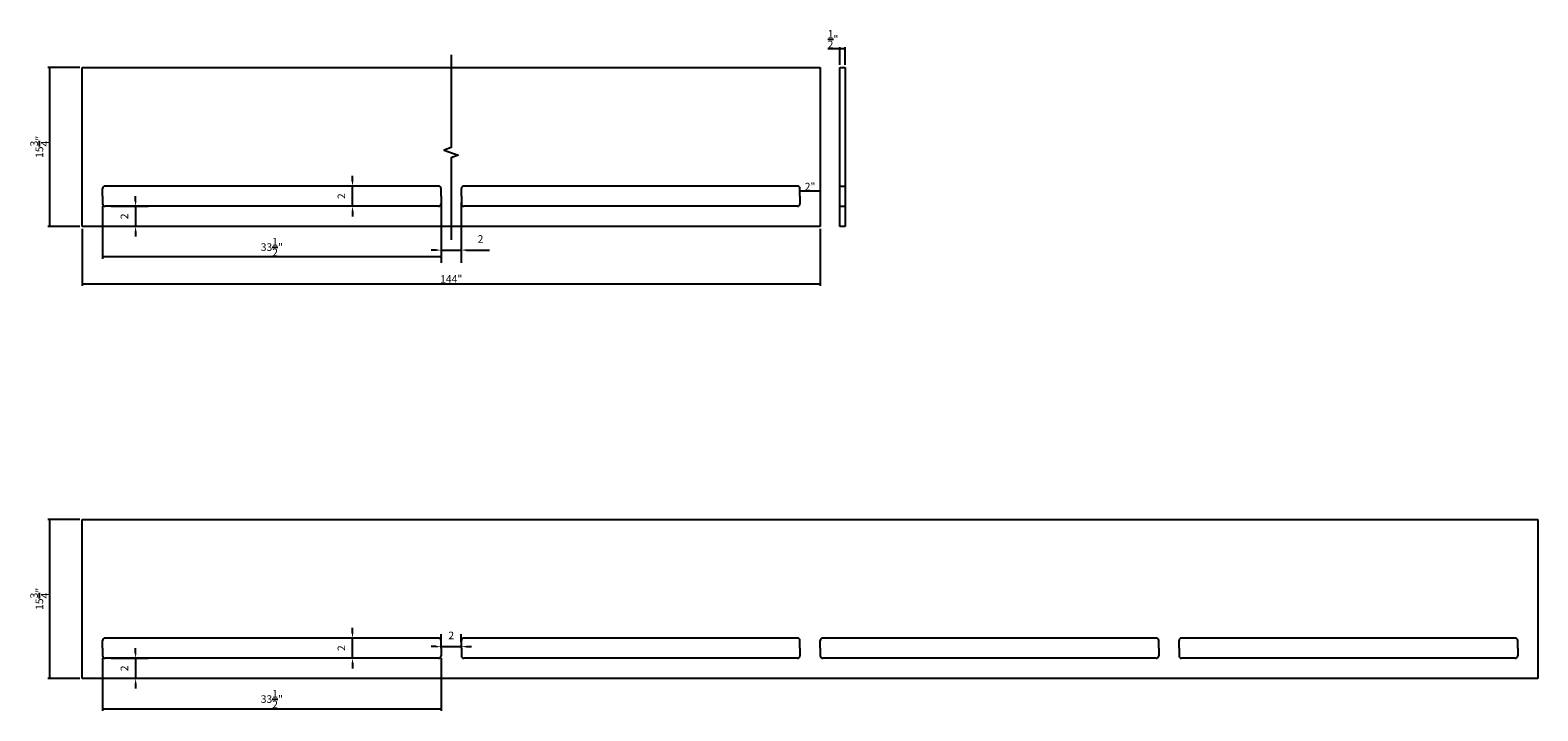
# Model space of a CAD drawing. Extents: x 22 to 171, y -29 to 38.
import ezdxf

# ---------------------------------------------------------------- set-up
doc = ezdxf.new("R2010")
doc.units = 0
doc.header["$MEASUREMENT"] = 0
doc.header["$PDMODE"] = 3
doc.header["$PDSIZE"] = 1
doc.layers.get('0').update_dxf_attribs({"linetype": 'CONTINUOUS'})
doc.layers.get('Defpoints').update_dxf_attribs({"linetype": 'CONTINUOUS'})
doc.styles.get("Standard").update_dxf_attribs({"font": 'stylu.ttf', "height": 0.75})
doc.dimstyles.new('ISO-25', dxfattribs={"dimtxt": 0.5, "dimasz": 0.5, "dimexe": 1.25, "dimexo": 0.625, "dimtad": 1, "dimdec": 4, "dimlunit": 5, "dimtxsty": 'STANDARD', "dimcen": 2.5, "dimclrd": 3, "dimclre": 3, "dimclrt": 256, "dimadec": 0, "dimazin": 0, "dimtfac": 0.375, "dimtdec": 4, "dimtmove": 0, "dimatfit": 3, "dimfxl": 1, "dimarcsym": 0})
doc.dimstyles.get("Standard").update_dxf_attribs({"dimtxt": 0.75, "dimasz": 0.18, "dimexe": 0.18, "dimexo": 0.25, "dimgap": 0.09, "dimtad": 1, "dimdec": 4, "dimzin": 0, "dimdsep": 46, "dimlunit": 5, "dimtxsty": 'STANDARD', "dimblk": 'ARCHTICK', "dimcen": 0.09, "dimclrd": 3, "dimclre": 3, "dimadec": 0, "dimazin": 0, "dimtfac": 1, "dimtdec": 4, "dimtofl": 0, "dimtmove": 0, "dimatfit": 3, "dimfxl": 1, "dimtolj": 1, "dimtzin": 0, "dimarcsym": 0})

# ---------------------------------------------------------------- blocks, each defined once
blk = doc.blocks.new('*D9')
at = {"color": 3, "lineweight": -2}
for p, q in [((52.88, 22.67), (52.17, 22.67)), ((53.42, 23.17), (53.42, 23.67)), ((53.42, 20.67), (53.42, 22.67)), ((52.88, 20.67), (52.17, 20.67)), ((53.42, 20.17), (53.42, 19.67))]:
    blk.add_line(p, q, dxfattribs=at)
at = {"color": 3}
for points in [[(53.33, 23.17), (53.5, 23.17), (53.42, 22.67)], [(53.33, 20.17), (53.5, 20.17), (53.42, 20.67)]]:
    blk.add_solid(points, dxfattribs=at)
at = {"layer": 'Defpoints', "color": 0}
for p in [(53.42, 22.67), (53.5, 22.67), (53.5, 20.67)]:
    blk.add_point(p, dxfattribs=at)
at = {"insert": (52.41, 21.67), "char_height": 0.75, "attachment_point": 5, "rotation": 90}
blk.add_mtext('2', dxfattribs=at)
blk = doc.blocks.new('*D10')
at = {"color": 3, "lineweight": -2}
for p, q in [((62.18, 21.05), (62.18, 15.08)), ((64.18, 21.05), (64.18, 15.08)), ((61.68, 16.33), (61.18, 16.33)), ((62.18, 16.33), (64.18, 16.33)), ((64.68, 16.33), (66.97, 16.33))]:
    blk.add_line(p, q, dxfattribs=at)
at = {"color": 3}
for points in [[(61.68, 16.42), (61.68, 16.25), (62.18, 16.33)], [(64.68, 16.42), (64.68, 16.25), (64.18, 16.33)]]:
    blk.add_solid(points, dxfattribs=at)
at = {"layer": 'Defpoints', "color": 0}
for p in [(62.18, 21.67), (64.18, 21.67), (64.18, 16.33)]:
    blk.add_point(p, dxfattribs=at)
at = {"insert": (66.08, 17.34), "char_height": 0.75, "attachment_point": 5}
blk.add_mtext('2', dxfattribs=at)
blk = doc.blocks.new('*D11')
at = {"color": 3, "lineweight": -2}
for p, q in [((31.96, 21.17), (31.96, 21.67)), ((29.55, 20.67), (33.21, 20.67)), ((31.96, 20.67), (31.96, 18.67)), ((31.91, 18.67), (30.71, 18.67)), ((31.96, 18.17), (31.96, 17.67))]:
    blk.add_line(p, q, dxfattribs=at)
at = {"color": 3}
for points in [[(31.87, 21.17), (32.04, 21.17), (31.96, 20.67)], [(31.87, 18.17), (32.04, 18.17), (31.96, 18.67)]]:
    blk.add_solid(points, dxfattribs=at)
at = {"layer": 'Defpoints', "color": 0}
for p in [(28.93, 20.67), (31.96, 18.67), (32.53, 18.67)]:
    blk.add_point(p, dxfattribs=at)
at = {"insert": (30.95, 19.67), "char_height": 0.75, "attachment_point": 5, "rotation": 90}
blk.add_mtext('2', dxfattribs=at)
blk = doc.blocks.new('_ArchTick')
at = {"color": 0, "linetype": 'ByBlock', "const_width": 0.15}
blk.add_lwpolyline([(-0.5, -0.5), (0.5, 0.5)], dxfattribs=at)
blk = doc.blocks.new('*D12')
at = {"color": 3, "lineweight": -2}
for p, q in [((26.43, 34.42), (23.27, 34.42)), ((23.45, 34.42), (23.45, 18.67)), ((26.43, 18.67), (23.27, 18.67))]:
    blk.add_line(p, q, dxfattribs=at)
at = {"layer": 'Defpoints', "color": 0}
for p in [(26.68, 34.42), (23.45, 18.67), (26.68, 18.67)]:
    blk.add_point(p, dxfattribs=at)
at = {"color": 3, "lineweight": -2, "xscale": 0.18, "yscale": 0.18, "zscale": 0.18}
for p, rotation in [((23.45, 34.42), 90), ((23.45, 18.67), 270)]:
    blk.add_blockref('_ArchTick', p, dxfattribs=dict(at, rotation=rotation))
at = {"color": 0, "insert": (22.44, 26.55), "char_height": 0.75, "attachment_point": 5, "rotation": 90}
blk.add_mtext('\\A1;15{\\H1x;\\S3/4;}"', dxfattribs=at)
blk = doc.blocks.new('*D13')
at = {"color": 3, "lineweight": -2}
for p, q in [((28.68, 20.67), (28.68, 15.47)), ((62.18, 20.67), (62.18, 15.47)), ((62.18, 15.65), (28.68, 15.65))]:
    blk.add_line(p, q, dxfattribs=at)
at = {"layer": 'Defpoints', "color": 0}
for p in [(28.68, 20.92), (62.18, 20.92), (28.68, 15.65)]:
    blk.add_point(p, dxfattribs=at)
at = {"color": 3, "lineweight": -2, "xscale": 0.18, "yscale": 0.18, "zscale": 0.18, "rotation": 180}
blk.add_blockref('_ArchTick', (28.68, 15.65), dxfattribs=at)
at = {"color": 3, "lineweight": -2, "xscale": 0.18, "yscale": 0.18, "zscale": 0.18}
blk.add_blockref('_ArchTick', (62.18, 15.65), dxfattribs=at)
at = {"color": 0, "insert": (45.43, 16.63), "char_height": 0.75, "attachment_point": 5}
blk.add_mtext('\\A1;33{\\H1x;\\S1/2;}"', dxfattribs=at)
blk = doc.blocks.new('*D16')
at = {"color": 3, "lineweight": -2}
for p, q in [((52.88, -22.07), (52.17, -22.07)), ((53.42, -21.57), (53.42, -21.07)), ((53.42, -24.07), (53.42, -22.07)), ((52.88, -24.07), (52.17, -24.07)), ((53.42, -24.57), (53.42, -25.07))]:
    blk.add_line(p, q, dxfattribs=at)
at = {"color": 3}
for points in [[(53.33, -21.57), (53.5, -21.57), (53.42, -22.07)], [(53.33, -24.57), (53.5, -24.57), (53.42, -24.07)]]:
    blk.add_solid(points, dxfattribs=at)
at = {"layer": 'Defpoints', "color": 0}
for p in [(53.42, -22.07), (53.5, -22.07), (53.5, -24.07)]:
    blk.add_point(p, dxfattribs=at)
at = {"insert": (52.41, -23.07), "char_height": 0.75, "attachment_point": 5, "rotation": 90}
blk.add_mtext('2', dxfattribs=at)
blk = doc.blocks.new('*D17')
at = {"color": 3, "lineweight": -2}
for p, q in [((62.18, -22.44), (62.18, -21.67)), ((64.18, -22.44), (64.18, -21.67)), ((61.68, -22.92), (61.18, -22.92)), ((62.18, -22.92), (64.18, -22.92)), ((64.68, -22.92), (65.18, -22.92))]:
    blk.add_line(p, q, dxfattribs=at)
at = {"color": 3}
for points in [[(61.68, -22.84), (61.68, -23), (62.18, -22.92)], [(64.68, -22.84), (64.68, -23), (64.18, -22.92)]]:
    blk.add_solid(points, dxfattribs=at)
at = {"layer": 'Defpoints', "color": 0}
for p in [(62.18, -23.07), (64.18, -22.92), (64.18, -23.07)]:
    blk.add_point(p, dxfattribs=at)
at = {"insert": (63.18, -21.91), "char_height": 0.75, "attachment_point": 5}
blk.add_mtext('2', dxfattribs=at)
blk = doc.blocks.new('*D18')
at = {"color": 3, "lineweight": -2}
for p, q in [((31.96, -23.57), (31.96, -23.07)), ((29.55, -24.07), (33.21, -24.07)), ((31.96, -24.07), (31.96, -26.07)), ((31.91, -26.07), (30.71, -26.07)), ((31.96, -26.57), (31.96, -27.07))]:
    blk.add_line(p, q, dxfattribs=at)
at = {"color": 3}
for points in [[(31.87, -23.57), (32.04, -23.57), (31.96, -24.07)], [(31.87, -26.57), (32.04, -26.57), (31.96, -26.07)]]:
    blk.add_solid(points, dxfattribs=at)
at = {"layer": 'Defpoints', "color": 0}
for p in [(28.93, -24.07), (31.96, -26.07), (32.53, -26.07)]:
    blk.add_point(p, dxfattribs=at)
at = {"insert": (30.95, -25.07), "char_height": 0.75, "attachment_point": 5, "rotation": 90}
blk.add_mtext('2', dxfattribs=at)
blk = doc.blocks.new('*D14')
at = {"color": 3, "lineweight": -2}
for p, q in [((26.43, -10.32), (23.27, -10.32)), ((23.45, -10.32), (23.45, -26.07)), ((26.43, -26.07), (23.27, -26.07))]:
    blk.add_line(p, q, dxfattribs=at)
at = {"layer": 'Defpoints', "color": 0}
for p in [(26.68, -10.32), (23.45, -26.07), (26.68, -26.07)]:
    blk.add_point(p, dxfattribs=at)
at = {"color": 3, "lineweight": -2, "xscale": 0.18, "yscale": 0.18, "zscale": 0.18}
for p, rotation in [((23.45, -10.32), 90), ((23.45, -26.07), 270)]:
    blk.add_blockref('_ArchTick', p, dxfattribs=dict(at, rotation=rotation))
at = {"color": 0, "insert": (22.44, -18.19), "char_height": 0.75, "attachment_point": 5, "rotation": 90}
blk.add_mtext('\\A1;15{\\H1x;\\S3/4;}"', dxfattribs=at)
blk = doc.blocks.new('*D15')
at = {"color": 3, "lineweight": -2}
for p, q in [((28.68, -24.07), (28.68, -29.28)), ((62.18, -24.07), (62.18, -29.28)), ((62.18, -29.1), (28.68, -29.1))]:
    blk.add_line(p, q, dxfattribs=at)
at = {"layer": 'Defpoints', "color": 0}
for p in [(28.68, -23.82), (62.18, -23.82), (28.68, -29.1)]:
    blk.add_point(p, dxfattribs=at)
at = {"color": 3, "lineweight": -2, "xscale": 0.18, "yscale": 0.18, "zscale": 0.18, "rotation": 180}
blk.add_blockref('_ArchTick', (28.68, -29.1), dxfattribs=at)
at = {"color": 3, "lineweight": -2, "xscale": 0.18, "yscale": 0.18, "zscale": 0.18}
blk.add_blockref('_ArchTick', (62.18, -29.1), dxfattribs=at)
at = {"color": 0, "insert": (45.43, -28.11), "char_height": 0.75, "attachment_point": 5}
blk.add_mtext('\\A1;33{\\H1x;\\S1/2;}"', dxfattribs=at)
blk = doc.blocks.new('*D19')
at = {"color": 3, "lineweight": -2}
for p, q in [((97.68, 21.92), (97.68, 22.33)), ((99.68, 22.15), (97.68, 22.15)), ((99.68, 22.3), (99.68, 21.97))]:
    blk.add_line(p, q, dxfattribs=at)
at = {"layer": 'Defpoints', "color": 0}
for p in [(99.68, 22.55), (97.68, 22.15), (97.68, 21.67)]:
    blk.add_point(p, dxfattribs=at)
at = {"color": 3, "lineweight": -2, "xscale": 0.18, "yscale": 0.18, "zscale": 0.18, "rotation": 180}
blk.add_blockref('_ArchTick', (97.68, 22.15), dxfattribs=at)
at = {"color": 3, "lineweight": -2, "xscale": 0.18, "yscale": 0.18, "zscale": 0.18}
blk.add_blockref('_ArchTick', (99.68, 22.15), dxfattribs=at)
at = {"color": 0, "insert": (98.68, 22.62), "char_height": 0.75, "attachment_point": 5}
blk.add_mtext('\\A1;2"', dxfattribs=at)
blk = doc.blocks.new('*D20')
at = {"color": 3, "lineweight": -2}
for p, q in [((101.64, 36.24), (100.45, 36.24)), ((101.64, 34.67), (101.64, 36.42)), ((102.14, 36.24), (101.64, 36.24)), ((102.14, 34.67), (102.14, 36.42))]:
    blk.add_line(p, q, dxfattribs=at)
at = {"layer": 'Defpoints', "color": 0}
for p in [(101.64, 36.24), (101.64, 34.42), (102.14, 34.42)]:
    blk.add_point(p, dxfattribs=at)
at = {"color": 3, "lineweight": -2, "xscale": 0.18, "yscale": 0.18, "zscale": 0.18, "rotation": 180}
blk.add_blockref('_ArchTick', (101.64, 36.24), dxfattribs=at)
at = {"color": 3, "lineweight": -2, "xscale": 0.18, "yscale": 0.18, "zscale": 0.18}
blk.add_blockref('_ArchTick', (102.14, 36.24), dxfattribs=at)
at = {"color": 0, "insert": (100.95, 37.21), "char_height": 0.75, "attachment_point": 5}
blk.add_mtext('\\A1;{\\H1x;\\S1/2;}"', dxfattribs=at)

msp = doc.modelspace()

# ---------------------------------------------------------------- linework, layer by layer
for p, q in [((26.67964, 18.67153), (26.67964, 34.42153)), ((26.67964, 34.42153), (99.68254, 34.42153)), ((99.68254, 34.42153), (99.68254, 18.67153)), ((101.64084, 34.42153), (102.14084, 34.42153)), ((101.64084, 18.67153), (101.64084, 34.42153)), ((102.14084, 34.42153), (102.14084, 18.67153)), ((28.67964, 21.67153), (28.67964, 22.42153)), ((61.93109, 22.67153), (28.92964, 22.67153)), ((62.18109, 21.67153), (62.18109, 22.42153)), ((64.18109, 21.67153), (64.18109, 22.42153)), ((97.43254, 22.67153), (64.43109, 22.67153)), ((97.68254, 21.67153), (97.68254, 22.42153)), ((101.64084, 22.67153), (102.14084, 22.67153)), ((28.67964, 21.67153), (28.67964, 20.92153)), ((62.18109, 21.67153), (62.18109, 20.92153)), ((64.18109, 21.67153), (64.18109, 20.92153)), ((97.68254, 21.67153), (97.68254, 20.92153)), ((26.67964, 18.67153), (26.67964, 20.67153)), ((61.93109, 20.67153), (28.92964, 20.67153)), ((97.43254, 20.67153), (64.43109, 20.67153)), ((101.64084, 20.67153), (102.14084, 20.67153)), ((99.68254, 18.67153), (26.67964, 18.67153)), ((102.14084, 18.67153), (101.64084, 18.67153)), ((26.67964, -26.06972), (26.67964, -10.31972)), ((26.67964, -10.31972), (170.67964, -10.31972)), ((170.67964, -10.31972), (170.67964, -26.06972)), ((28.67964, -23.06972), (28.67964, -22.31972)), ((61.93109, -22.06972), (28.92964, -22.06972)), ((62.18109, -23.06972), (62.18109, -22.31972)), ((64.18109, -23.06972), (64.18109, -22.31972)), ((97.43254, -22.06972), (64.43109, -22.06972)), ((97.68254, -23.06972), (97.68254, -22.31972)), ((99.68254, -23.06972), (99.68254, -22.31972)), ((132.93399, -22.06972), (99.93254, -22.06972)), ((133.18399, -23.06972), (133.18399, -22.31972)), ((135.18399, -23.06972), (135.18399, -22.31972)), ((168.43544, -22.06972), (135.43399, -22.06972)), ((168.68544, -23.06972), (168.68544, -22.31972)), ((28.67964, -23.06972), (28.67964, -23.81972)), ((62.18109, -23.06972), (62.18109, -23.81972)), ((64.18109, -23.06972), (64.18109, -23.81972)), ((97.68254, -23.06972), (97.68254, -23.81972)), ((99.68254, -23.06972), (99.68254, -23.81972)), ((133.18399, -23.06972), (133.18399, -23.81972)), ((135.18399, -23.06972), (135.18399, -23.81972)), ((168.68544, -23.06972), (168.68544, -23.81972)), ((26.67964, -26.06972), (26.67964, -24.06972)), ((26.67964, -26.06972), (26.67964, -24.06972)), ((61.93109, -24.06972), (28.92964, -24.06972)), ((97.43254, -24.06972), (64.43109, -24.06972)), ((132.93399, -24.06972), (99.93254, -24.06972)), ((168.43544, -24.06972), (135.43399, -24.06972)), ((170.67964, -26.06972), (26.67964, -26.06972))]:
    msp.add_line(p, q)
at = {"color": 3}
for p, q in [((26.67964, 18.42153), (26.67964, 12.8061)), ((99.68254, 18.42153), (99.68254, 12.8061)), ((26.67964, 12.9861), (99.68254, 12.9861))]:
    msp.add_line(p, q, dxfattribs=at)
at = {"linetype": 'Continuous'}
msp.add_lwpolyline([(63.18109, 35.67153), (63.18109, 26.48248), (62.49422, 26.23248), (63.86796, 25.73248), (63.18109, 25.48248), (63.18109, 17.34466)], dxfattribs=at)
for centre, start, end in [((28.92964, 22.42153), 90, 180), ((61.93109, 22.42153), 0, 90), ((64.43109, 22.42153), 90, 180), ((97.43254, 22.42153), 0, 90), ((28.92964, 20.92153), 180, 270), ((61.93109, 20.92153), 270, 0), ((64.43109, 20.92153), 180, 270), ((97.43254, 20.92153), 270, 0), ((28.92964, -22.31972), 90, 180), ((61.93109, -22.31972), 0, 90), ((64.43109, -22.31972), 90, 180), ((97.43254, -22.31972), 0, 90), ((99.93254, -22.31972), 90, 180), ((132.93399, -22.31972), 0, 90), ((135.43399, -22.31972), 90, 180), ((168.43544, -22.31972), 0, 90), ((28.92964, -23.81972), 180, 270), ((61.93109, -23.81972), 270, 0), ((64.43109, -23.81972), 180, 270), ((97.43254, -23.81972), 270, 0), ((99.93254, -23.81972), 180, 270), ((132.93399, -23.81972), 270, 0), ((135.43399, -23.81972), 180, 270), ((168.43544, -23.81972), 270, 0)]:
    msp.add_arc(centre, 0.25, start, end)

# ---------------------------------------------------------------- block references
at = {"color": 3, "xscale": 0.18, "yscale": 0.18, "zscale": 0.18, "rotation": 180}
msp.add_blockref('_ArchTick', (26.67964, 12.9861), dxfattribs=at)
at = {"color": 3, "xscale": 0.18, "yscale": 0.18, "zscale": 0.18}
msp.add_blockref('_ArchTick', (99.68254, 12.9861), dxfattribs=at)

# ---------------------------------------------------------------- texts
at = {"insert": (63.18109, 13.478), "char_height": 0.75, "attachment_point": 5}
msp.add_mtext('\\A1;144"', dxfattribs=at)

# ---------------------------------------------------------------- dimensions: what is measured, and where the dimension line sits
for base, p1, p2, picture, middle in [((101.64084, 36.23784), (102.14084, 34.42153), (101.64084, 34.42153), '*D20', (100.95356, 37.20613)), ((97.68254, 22.14968), (99.68254, 22.54653), (97.68254, 21.67153), '*D19', (98.68254, 22.62209)), ((28.679644, 15.645196), (62.181093, 20.92153), (28.679644, 20.92153), '*D13', (45.430369, 16.626942)), ((28.679644, -29.096054), (62.181093, -23.81972), (28.679644, -23.81972), '*D15', (45.430369, -28.114308))]:
    dim = msp.add_linear_dim(base=base, p1=p1, p2=p2, dimstyle='STANDARD', override={"dimpost": '"'})
    dim.commit()
    dim.dimension.update_dxf_attribs({"geometry": picture, "text_midpoint": middle})
for base, p1, p2, picture, middle in [((23.44744, 18.67153), (26.67964, 34.42153), (26.67964, 18.67153), '*D12', (22.43714, 26.54653)), ((23.44744, -26.06972), (26.67964, -10.31972), (26.67964, -26.06972), '*D14', (22.43714, -18.19472))]:
    dim = msp.add_linear_dim(base=base, p1=p1, p2=p2, angle=90, dimstyle='STANDARD', override={"dimpost": '"'})
    dim.commit()
    dim.dimension.update_dxf_attribs({"geometry": picture, "text_midpoint": middle})
for base, p1, p2, picture, middle in [((53.41801, 22.67153), (53.50247, 20.67153), (53.50247, 22.67153), '*D9', (52.41059, 21.67153)), ((53.41801, -22.06972), (53.50247, -24.06972), (53.50247, -22.06972), '*D16', (52.41059, -23.06972))]:
    dim = msp.add_linear_dim(base=base, p1=p1, p2=p2, angle=90, dimstyle='ISO-25')
    dim.commit()
    dim.dimension.update_dxf_attribs({"geometry": picture, "text_midpoint": middle})
for base, p1, p2, picture, middle in [((31.95689, 18.67153), (28.92964, 20.67153), (32.53034, 18.67153), '*D11', (31.95689, 19.67153)), ((31.95689, -26.06972), (28.92964, -24.06972), (32.53034, -26.06972), '*D18', (31.95689, -25.06972))]:
    dim = msp.add_linear_dim(base=base, p1=p1, p2=p2, angle=90, dimstyle='ISO-25')
    dim.commit()
    dim.dimension.update_dxf_attribs({"geometry": picture, "text_midpoint": middle, "dimtype": 160})
dim = msp.add_linear_dim(base=(64.18109, 16.33353), p1=(62.18109, 21.67153), p2=(64.18109, 21.67153), dimstyle='ISO-25')
dim.commit()
dim.dimension.update_dxf_attribs({"geometry": '*D10', "text_midpoint": (66.0776, 16.33353), "dimtype": 160})
dim = msp.add_linear_dim(base=(64.18109, -22.91877), p1=(62.18109, -23.06972), p2=(64.18109, -23.06972), dimstyle='ISO-25')
dim.commit()
dim.dimension.update_dxf_attribs({"geometry": '*D17', "text_midpoint": (63.18109, -21.91136)})

doc.saveas('drawing.dxf')
